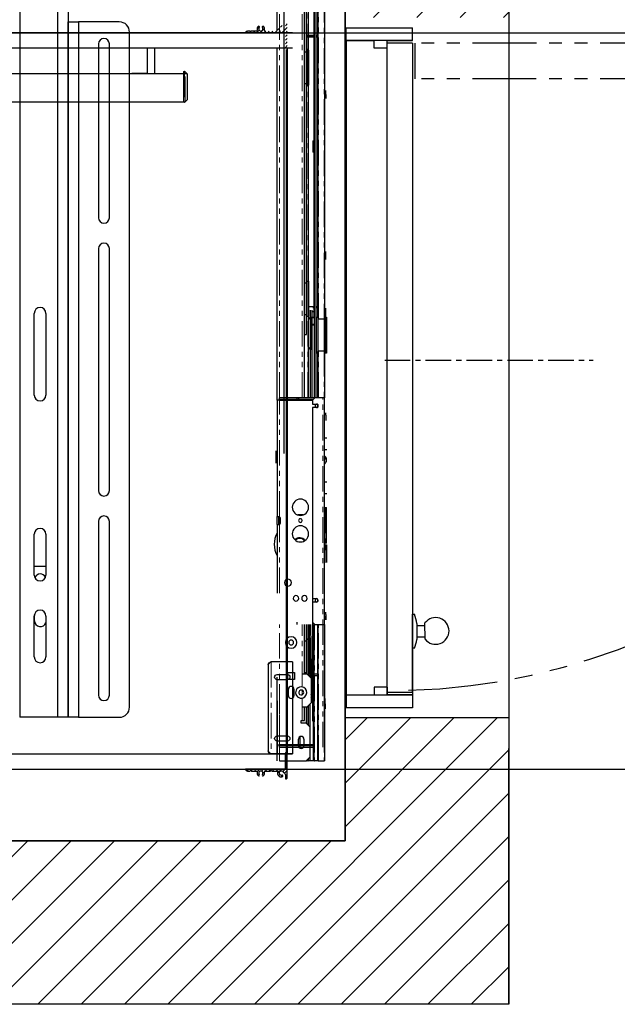
# Model space of a CAD drawing. Units: inches. Extents: x -1 to 417, y 4 to 299.
# Drawn here: x 255 to 284, y 167 to 215 of the extents above; entities that cross this region are included whole.
import ezdxf

# ---------------------------------------------------------------- set-up
doc = ezdxf.new("R2010")
doc.units = ezdxf.units.IN
doc.header["$MEASUREMENT"] = 0
doc.linetypes.add('CENTER', pattern=[2, 1.25, -0.25, 0.25, -0.25])
doc.linetypes.add('PHANTOM', pattern=[2.5, 1.25, -0.25, 0.25, -0.25, 0.25, -0.25])
for name, color, linetype in [('CENTER', 2, 'CENTER'), ('CUTLINE', 6, 'Continuous'), ('DIM', 3, 'Continuous'), ('HATCH', 5, 'Continuous'), ('PHANTOM', 4, 'PHANTOM')]:
    doc.layers.add(name, color=color, linetype=linetype)
doc.styles.add('PLAN_STYLE', font='txt.shx', dxfattribs={"height": 1.5})
doc.dimstyles.new('METRIC_PL', dxfattribs={"dimtxt": 1.5, "dimasz": 3, "dimexe": 1.5, "dimexo": 1, "dimgap": 1, "dimtad": 0, "dimtoh": 1, "dimdec": 4, "dimzin": 0, "dimdsep": 46, "dimlunit": 5, "dimtxsty": 'PLAN_STYLE', "dimcen": 0.09, "dimadec": 0, "dimazin": 0, "dimtfac": 1, "dimtdec": 4, "dimtofl": 0, "dimtmove": 0, "dimatfit": 3, "dimfxl": 0, "dimfrac": 2, "dimtolj": 1, "dimtzin": 0, "dimarcsym": 0})

# ---------------------------------------------------------------- blocks, each defined once
blk = doc.blocks.new('*D97')
at = {"layer": 'DEFPOINTS', "color": 0}
for p in [(211.716, 214.363), (211.716, 178.363), (319.71, 178.363)]:
    blk.add_point(p, dxfattribs=at)
at = {"layer": 'DIM', "color": 0, "lineweight": -2}
for p, q in [((212.716, 214.363), (321.21, 214.363)), ((319.71, 211.363), (319.71, 203.619)), ((319.71, 181.363), (319.71, 185.119)), ((212.716, 178.363), (321.21, 178.363))]:
    blk.add_line(p, q, dxfattribs=at)
at = {"layer": 'DIM', "color": 0}
for points in [[(319.21, 211.363), (320.21, 211.363), (319.71, 214.363)], [(319.21, 181.363), (320.21, 181.363), (319.71, 178.363)]]:
    blk.add_solid(points, dxfattribs=at)
at = {"layer": 'DIM', "color": 0, "insert": (319.71, 194.369), "char_height": 1.5, "attachment_point": 5, "rotation": 89.9544, "style": 'PLAN_STYLE'}
blk.add_mtext("\\A1;36'' [914mm]\\POVERALL CAB\\P WIDTH", dxfattribs=at)
blk = doc.blocks.new('rt1')
at = {"color": 7, "linetype": 'Continuous', "lineweight": 30}
for p, q in [((0, 4.5), (0, 0)), ((0, 4.5), (1.035, 4.5)), ((1.187, 4.348), (1.187, 0.152)), ((0.75, 3.875), (0.25, 3.875)), ((0.25, 3.625), (0.75, 3.625)), ((0.75, 0.875), (0.25, 0.875)), ((0.25, 0.625), (0.75, 0.625)), ((0, 0), (1.035, 0))]:
    blk.add_line(p, q, dxfattribs=at)
at = {"color": 7, "linetype": 'PHANTOM', "lineweight": 0}
blk.add_line((1.035, 4.5), (1.035, 0), dxfattribs=at)
at = {"color": 7, "linetype": 'Continuous', "lineweight": 30, "flags": 128}
for points in [[(1.035, 4.5), (1.089, 4.465), (1.139, 4.424), (1.175, 4.384), (1.187, 4.348)], [(1.187, 0.152), (1.177, 0.117), (1.146, 0.076), (1.095, 0.036), (1.035, 0)]]:
    blk.add_lwpolyline(points, dxfattribs=at)
at = {"color": 7, "linetype": 'Continuous', "lineweight": 30}
for centre, radius, start, end in [((1.035, 4.348), 0.152, 0, 90), ((0.25, 3.75), 0.125, 90, 270), ((0.75, 3.75), 0.125, 270, 90), ((0.25, 0.75), 0.125, 90, 270), ((0.75, 0.75), 0.125, 270, 90), ((1.035, 0.152), 0.152, 270, 0)]:
    blk.add_arc(centre, radius, start, end, dxfattribs=at)

msp = doc.modelspace()

# ---------------------------------------------------------------- hatches: boundary and pattern name
at = {"linetype": 'Continuous', "lineweight": 0}
h = msp.add_hatch(dxfattribs=at)
h.set_pattern_fill('ANSI31', style=0)
h.set_pattern_definition([(45, (287.96106, 325.23105), (-0.08838835, 0.08838834), [])])
edge = h.paths.add_edge_path(flags=0)
edge.add_line((267.27636, 214.45035), (267.25806, 214.43205))
edge.add_ellipse((267.24745, 214.44265), major_axis=(0.01061, 0.01061), ratio=1, start_angle=180, end_angle=270, ccw=False)
edge.add_line((267.23684, 214.43205), (267.21854, 214.45035))
edge.add_ellipse((267.21289, 214.44469), major_axis=(-0.00566, 0.00566), ratio=1, start_angle=-90, end_angle=-45)
edge.add_line((267.21289, 214.45269), (266.94888, 214.45269))
edge.add_ellipse((266.94888, 214.48269), major_axis=(0.02121, 0.02121), ratio=1, start_angle=115.457686, end_angle=225, ccw=False)
edge.add_ellipse((266.74745, 214.55419), major_axis=(-0.12993, 0.12993), ratio=1, start_angle=205.457686, end_angle=267.517348)
edge.add_ellipse((266.85257, 214.65058), major_axis=(-0.02908, 0.02908), ratio=1, start_angle=267.517348, end_angle=447.517348)
edge.add_ellipse((266.74745, 214.55419), major_axis=(-0.07177, 0.07177), ratio=1, start_angle=2.482652, end_angle=267.517348, ccw=False)
edge.add_ellipse((266.64232, 214.65058), major_axis=(0.02908, 0.02908), ratio=1, start_angle=272.482652, end_angle=452.482652)
edge.add_ellipse((266.74745, 214.55419), major_axis=(-0.12993, 0.12993), ratio=1, start_angle=2.482652, end_angle=64.542314)
edge.add_ellipse((266.54601, 214.48269), major_axis=(-0.02121, 0.02121), ratio=1, start_angle=135, end_angle=244.542314, ccw=False)
edge.add_line((266.54601, 214.45269), (266.282, 214.45269))
edge.add_ellipse((266.282, 214.44469), major_axis=(-0.00566, 0.00566), ratio=1, start_angle=-45, end_angle=0)
edge.add_line((266.27635, 214.45035), (266.25805, 214.43205))
edge.add_ellipse((266.24744, 214.44265), major_axis=(0.01061, 0.01061), ratio=1, start_angle=180, end_angle=270, ccw=False)
edge.add_line((266.23683, 214.43205), (266.21853, 214.45035))
edge.add_ellipse((266.21288, 214.44469), major_axis=(0.00566, 0.00566), ratio=1, start_angle=0, end_angle=45)
edge.add_line((266.21288, 214.45269), (266.08562, 214.45269))
edge.add_ellipse((266.08562, 214.36269), major_axis=(0.06364, 0.06364), ratio=1, start_angle=45, end_angle=123.463041)
edge.add_ellipse((266.01213, 214.37769), major_axis=(0.01061, 0.01061), ratio=1, start_angle=123.463041, end_angle=225)
edge.add_line((266.01213, 214.36269), (267.93632, 214.36269))
edge.add_ellipse((267.93632, 214.34769), major_axis=(0.01061, 0.01061), ratio=1, start_angle=315, end_angle=405, ccw=False)
edge.add_line((267.95132, 214.34769), (267.95132, 213.58268))
edge.add_ellipse((267.98132, 213.58268), major_axis=(-0.02121, 0.02121), ratio=1, start_angle=45, end_angle=135.000009)
edge.add_ellipse((267.98132, 213.61268), major_axis=(0.04243, 0.04243), ratio=1, start_angle=225, end_angle=315)
edge.add_line((268.04132, 213.61268), (268.04132, 214.77886))
edge.add_ellipse((267.98132, 214.77886), major_axis=(0.04243, 0.04243), ratio=1, start_angle=315, end_angle=405.000004)
edge.add_ellipse((267.98132, 214.80886), major_axis=(-0.02121, 0.02121), ratio=1, start_angle=-45, end_angle=45)
edge.add_line((267.95132, 214.80886), (267.95132, 214.62694))
edge.add_ellipse((267.92132, 214.62694), major_axis=(0.02121, 0.02121), ratio=1, start_angle=270, end_angle=315, ccw=False)
edge.add_line((267.94253, 214.60572), (267.91957, 214.58276))
edge.add_ellipse((267.92523, 214.5771), major_axis=(-0.00566, 0.00566), ratio=1, start_angle=0, end_angle=75.16993)
edge.add_ellipse((267.9115, 214.56913), major_axis=(0.00557, 0.00557), ratio=1, start_angle=194.83007, end_angle=345.16993, ccw=False)
edge.add_ellipse((267.90353, 214.5554), major_axis=(0.00566, 0.00566), ratio=1, start_angle=14.83007, end_angle=90)
edge.add_line((267.89787, 214.56106), (267.86382, 214.52701))
edge.add_ellipse((267.86939, 214.52145), major_axis=(-0.00557, 0.00557), ratio=1, start_angle=0, end_angle=75.522488)
edge.add_ellipse((267.85583, 214.51345), major_axis=(-0.00557, 0.00557), ratio=1, start_angle=104.477512, end_angle=255.522488, ccw=False)
edge.add_ellipse((267.84783, 214.49988), major_axis=(-0.00557, 0.00557), ratio=1, start_angle=-75.522488, end_angle=0)
edge.add_line((267.84226, 214.50545), (267.81923, 214.48242))
edge.add_ellipse((267.74746, 214.55419), major_axis=(-0.07177, 0.07177), ratio=1, start_angle=-59.534627, end_angle=180, ccw=False)
edge.add_ellipse((267.78322, 214.69213), major_axis=(-0.02899, 0.02899), ratio=1, start_angle=120.465373, end_angle=300.465373)
edge.add_ellipse((267.74746, 214.55419), major_axis=(-0.12976, 0.12976), ratio=1, start_angle=-59.534627, end_angle=64.56613)
edge.add_ellipse((267.54628, 214.48269), major_axis=(0.02121, 0.02121), ratio=1, start_angle=225, end_angle=334.56613, ccw=False)
edge.add_line((267.54628, 214.45269), (267.28202, 214.45269))
edge.add_ellipse((267.28202, 214.44469), major_axis=(-0.00566, 0.00566), ratio=1, start_angle=-45, end_angle=0)
h = msp.add_hatch(dxfattribs=at)
h.set_pattern_fill('ANSI31', style=0)
h.set_pattern_definition([(45, (287.96106, 326.73105), (-0.08838835, 0.08838834), [])])
edge = h.paths.add_edge_path(flags=0)
edge.add_ellipse((267.24755, 178.28272), major_axis=(-0.01061, 0.01061), ratio=1, start_angle=270, end_angle=360, ccw=False)
edge.add_line((267.25816, 178.29333), (267.27646, 178.27503))
edge.add_ellipse((267.28212, 178.28069), major_axis=(0.00566, 0.00566), ratio=1, start_angle=180, end_angle=225)
edge.add_line((267.28212, 178.27269), (267.54638, 178.27269))
edge.add_ellipse((267.54638, 178.24269), major_axis=(-0.02121, 0.02121), ratio=1, start_angle=205.43387, end_angle=315, ccw=False)
edge.add_ellipse((267.74756, 178.17119), major_axis=(0.12976, 0.12976), ratio=1, start_angle=115.43387, end_angle=239.534627)
edge.add_ellipse((267.78332, 178.03325), major_axis=(0.02899, 0.02899), ratio=1, start_angle=239.534627, end_angle=419.534627)
edge.add_ellipse((267.74756, 178.17119), major_axis=(0.07177, 0.07177), ratio=1, start_angle=0, end_angle=239.534627, ccw=False)
edge.add_line((267.81933, 178.24296), (267.84236, 178.21993))
edge.add_ellipse((267.84793, 178.2255), major_axis=(-0.00557, 0.00557), ratio=1, start_angle=90, end_angle=165.522488)
edge.add_ellipse((267.85593, 178.21193), major_axis=(0.00557, 0.00557), ratio=1, start_angle=284.477512, end_angle=435.522488, ccw=False)
edge.add_ellipse((267.86949, 178.20393), major_axis=(0.00557, 0.00557), ratio=1, start_angle=104.477512, end_angle=180)
edge.add_line((267.86392, 178.19836), (267.89797, 178.16432))
edge.add_ellipse((267.90363, 178.16998), major_axis=(0.00566, 0.00566), ratio=1, start_angle=180, end_angle=255.16993)
edge.add_ellipse((267.9116, 178.15625), major_axis=(-0.00557, 0.00557), ratio=1, start_angle=194.83007, end_angle=345.16993, ccw=False)
edge.add_ellipse((267.92533, 178.14827), major_axis=(0.00566, 0.00566), ratio=1, start_angle=104.83007, end_angle=180)
edge.add_line((267.91967, 178.14262), (267.94263, 178.11965))
edge.add_ellipse((267.92142, 178.09844), major_axis=(-0.02121, 0.02121), ratio=1, start_angle=225, end_angle=270, ccw=False)
edge.add_line((267.95142, 178.09844), (267.95142, 177.91652))
edge.add_ellipse((267.98142, 177.91652), major_axis=(0.02121, 0.02121), ratio=1, start_angle=135, end_angle=225)
edge.add_ellipse((267.98142, 177.94652), major_axis=(-0.04243, 0.04243), ratio=1, start_angle=134.999996, end_angle=225)
edge.add_line((268.04142, 177.94652), (268.04142, 179.1127))
edge.add_ellipse((267.98142, 179.1127), major_axis=(-0.04243, 0.04243), ratio=1, start_angle=225, end_angle=315)
edge.add_ellipse((267.98142, 179.1427), major_axis=(0.02121, 0.02121), ratio=1, start_angle=44.999991, end_angle=135)
edge.add_line((267.95142, 179.1427), (267.95142, 178.37769))
edge.add_ellipse((267.93642, 178.37769), major_axis=(-0.01061, 0.01061), ratio=1, start_angle=135, end_angle=225, ccw=False)
edge.add_line((267.93642, 178.36269), (266.01223, 178.36269))
edge.add_ellipse((266.01223, 178.34769), major_axis=(-0.01061, 0.01061), ratio=1, start_angle=-45, end_angle=56.536959)
edge.add_ellipse((266.08572, 178.36269), major_axis=(-0.06364, 0.06364), ratio=1, start_angle=56.536959, end_angle=135)
edge.add_line((266.08572, 178.27269), (266.21298, 178.27269))
edge.add_ellipse((266.21298, 178.28069), major_axis=(-0.00566, 0.00566), ratio=1, start_angle=135, end_angle=180)
edge.add_line((266.21863, 178.27503), (266.23693, 178.29333))
edge.add_ellipse((266.24754, 178.28272), major_axis=(-0.01061, 0.01061), ratio=1, start_angle=270, end_angle=360, ccw=False)
edge.add_line((266.25815, 178.29333), (266.27645, 178.27503))
edge.add_ellipse((266.2821, 178.28069), major_axis=(0.00566, 0.00566), ratio=1, start_angle=180, end_angle=225)
edge.add_line((266.2821, 178.27269), (266.54611, 178.27269))
edge.add_ellipse((266.54611, 178.24269), major_axis=(0.02121, 0.02121), ratio=1, start_angle=295.457686, end_angle=405, ccw=False)
edge.add_ellipse((266.74755, 178.17119), major_axis=(0.12993, 0.12993), ratio=1, start_angle=115.457686, end_angle=177.517348)
edge.add_ellipse((266.64242, 178.0748), major_axis=(-0.02908, 0.02908), ratio=1, start_angle=87.517348, end_angle=267.517348)
edge.add_ellipse((266.74755, 178.17119), major_axis=(-0.07177, 0.07177), ratio=1, start_angle=-177.517348, end_angle=87.517348, ccw=False)
edge.add_ellipse((266.85267, 178.0748), major_axis=(0.02908, 0.02908), ratio=1, start_angle=92.482652, end_angle=272.482652)
edge.add_ellipse((266.74755, 178.17119), major_axis=(0.12993, 0.12993), ratio=1, start_angle=272.482652, end_angle=334.542314)
edge.add_ellipse((266.94898, 178.24269), major_axis=(-0.02121, 0.02121), ratio=1, start_angle=-45, end_angle=64.542314, ccw=False)
edge.add_line((266.94898, 178.27269), (267.21299, 178.27269))
edge.add_ellipse((267.21299, 178.28069), major_axis=(-0.00566, 0.00566), ratio=1, start_angle=135, end_angle=180)
edge.add_line((267.21864, 178.27503), (267.23694, 178.29333))
at = {"layer": 'HATCH'}
h = msp.add_hatch(dxfattribs=at)
h.set_pattern_fill('ANSI31', color=256, scale=12, style=0)
h.set_pattern_definition([(45, (-0.0553, 4.3228), (-1.06066, 1.06066), [])])
h.paths.add_polyline_path([(278.87469, 179.36606), (278.87469, 180.86606), (270.87469, 180.86606), (270.87469, 174.86542), (216.21435, 174.86542), (216.21435, 180.86606), (208.21435, 180.86606), (208.21435, 166.86542), (278.87469, 166.86542)])
h.paths.add_polyline_path([(278.87469, 240.73769), (243.54452, 240.73769), (243.54452, 232.73769), (267.04452, 232.73769), (270.87469, 232.73769), (270.87469, 220.23769), (272.87229, 220.23769), (272.87229, 217.23769), (270.87469, 217.23769), (270.87469, 215.11606), (278.87469, 215.11606)])
h.paths.add_polyline_path([(243.54452, 240.73769), (208.21435, 240.73769), (208.21435, 215.11606), (216.21435, 215.11606), (216.21435, 217.23769), (214.21435, 217.23769), (214.21435, 220.23769), (216.21435, 220.23769), (216.21435, 232.73769), (243.54452, 232.73769)])

# ---------------------------------------------------------------- linework, layer by layer
for p, q in [((278.87469, 240.73769), (278.87469, 166.86542)), ((270.87469, 232.73769), (270.87469, 174.86542)), ((267.86436, 217.86269), (267.86436, 193.80434)), ((270.92257, 181.36405), (270.92257, 214.61405)), ((270.92257, 214.61405), (274.17257, 214.61405)), ((270.92257, 181.36405), (270.92257, 214.61405)), ((270.92257, 214.61405), (274.17257, 214.61405)), ((274.17257, 213.98905), (274.17257, 214.61405)), ((274.17257, 213.98905), (274.17257, 214.61405)), ((270.92257, 213.98984), (272.29757, 213.99092)), ((270.92257, 213.98984), (272.29757, 213.99092)), ((270.92257, 213.98905), (270.92257, 181.36405)), ((274.17257, 213.98905), (270.92257, 213.98905)), ((270.92257, 213.98905), (270.92257, 181.36405)), ((274.17257, 213.98905), (270.92257, 213.98905)), ((272.29757, 213.61592), (272.29757, 213.99092)), ((272.29757, 213.61592), (272.29757, 213.99092)), ((272.92257, 181.98905), (272.92257, 213.98905)), ((272.92257, 213.98905), (274.17257, 213.98905)), ((272.92257, 213.98905), (272.92257, 213.98905)), ((272.92257, 213.98905), (272.92257, 213.98905)), ((272.92257, 213.98905), (272.92257, 213.98905)), ((272.92257, 213.98905), (272.92257, 213.98905)), ((272.92257, 213.61592), (272.92257, 213.98905)), ((272.92257, 181.98905), (272.92257, 213.98905)), ((272.92257, 213.98905), (274.17257, 213.98905)), ((272.92257, 213.98905), (272.92257, 213.98905)), ((272.92257, 213.98905), (272.92257, 213.98905)), ((272.92257, 213.98905), (272.92257, 213.98905)), ((272.92257, 213.98905), (272.92257, 213.98905)), ((272.92257, 213.61592), (272.92257, 213.98905)), ((274.17257, 213.86592), (272.92438, 213.86592)), ((274.17257, 213.86592), (272.92438, 213.86592)), ((274.17303, 213.86138), (274.17261, 181.36405)), ((274.17303, 213.86138), (274.17261, 181.36405)), ((272.92257, 213.61592), (272.29757, 213.61592)), ((272.92257, 213.61592), (272.29757, 213.61592)), ((274.38057, 185.38758), (274.77695, 185.38758)), ((274.38057, 185.38758), (274.77695, 185.38758)), ((274.78413, 184.7216), (274.77695, 185.51194)), ((274.78413, 184.7216), (274.77695, 185.51194)), ((274.17257, 182.11742), (274.17257, 185.11742)), ((274.17257, 185.11742), (274.17257, 182.11742)), ((274.17257, 182.11742), (274.17257, 185.11742)), ((274.17257, 182.11742), (274.17257, 185.11742)), ((274.17257, 185.11742), (274.17257, 182.11742)), ((274.17257, 182.11742), (274.17257, 185.11742)), ((274.38057, 184.83014), (274.77695, 184.83014)), ((274.38057, 184.83014), (274.77695, 184.83014)), ((270.92257, 181.98905), (274.17257, 181.98905)), ((270.92257, 181.98905), (274.17257, 181.98905)), ((272.29757, 182.36405), (272.29757, 181.98905)), ((272.92257, 182.36405), (272.29757, 182.36405)), ((272.29757, 182.36405), (272.29757, 181.98905)), ((272.92257, 182.36405), (272.29757, 182.36405)), ((272.29757, 181.98905), (272.92257, 181.98905)), ((272.29757, 181.98905), (272.92257, 181.98905)), ((272.92257, 182.36405), (272.92257, 181.99092)), ((272.92257, 182.11405), (272.92257, 182.36405)), ((272.92257, 182.36405), (272.92257, 181.99092)), ((272.92257, 182.11405), (272.92257, 182.36405)), ((274.17257, 181.98905), (272.92257, 181.98905)), ((274.17257, 181.98905), (272.92257, 181.98905)), ((274.17257, 182.11405), (272.92438, 182.11405)), ((274.17257, 182.11405), (272.92438, 182.11405)), ((274.17257, 181.98905), (274.17257, 181.36405)), ((274.17257, 181.98905), (274.17257, 181.36405)), ((274.17261, 181.36405), (270.92257, 181.36405)), ((274.17261, 181.36405), (270.92257, 181.36405)), ((270.87469, 174.86542), (216.21435, 174.86542)), ((278.87469, 166.86542), (208.21435, 166.86542))]:
    msp.add_line(p, q)
at = {"color": 7, "linetype": 'Continuous', "lineweight": 30}
for p, q in [((267.54152, 214.45269), (267.54152, 226.11542)), ((269.86436, 226.11542), (269.86436, 200.37982)), ((268.97853, 213.44447), (268.97853, 221.12487)), ((269.06514, 221.21148), (269.06514, 213.56065)), ((269.36042, 200.45856), (269.36042, 221.42014)), ((269.3742, 196.52155), (269.3742, 221.42014)), ((269.43325, 221.42014), (269.43325, 196.52155)), ((269.53365, 200.44732), (269.53365, 221.42014)), ((269.54939, 200.37982), (269.54939, 221.42014)), ((268.8801, 196.52155), (268.8801, 219.07762)), ((268.29452, 214.36269), (219.26272, 214.36269)), ((266.01213, 214.36269), (267.93632, 214.36269)), ((266.21288, 214.45269), (266.08562, 214.45269)), ((266.23683, 214.43205), (266.21853, 214.45035)), ((266.27635, 214.45035), (266.25805, 214.43205)), ((266.54601, 214.45269), (266.282, 214.45269)), ((268.97853, 214.23187), (269.3742, 214.23187)), ((269.3742, 214.23187), (268.97853, 214.23187)), ((269.3742, 214.15313), (268.97853, 214.15313)), ((269.43325, 214.23187), (269.54939, 214.23187)), ((269.54939, 214.23187), (269.43325, 214.23187)), ((269.54939, 214.15313), (269.43325, 214.15313)), ((268.29452, 213.61269), (219.26272, 213.61269)), ((261.18691, 213.61269), (261.18691, 212.38269)), ((261.56191, 212.38269), (261.56191, 213.61269)), ((267.54152, 196.40522), (267.54152, 213.61269)), ((267.97952, 213.55273), (267.97952, 179.11269)), ((268.04132, 213.61268), (268.04142, 179.11269)), ((268.8801, 213.44447), (268.98116, 213.44447)), ((268.97853, 213.48191), (268.98116, 213.48191)), ((268.98116, 213.44447), (268.98116, 213.48191)), ((268.98116, 212.65707), (268.98116, 213.44447)), ((268.98116, 213.2949), (269.00248, 213.2949)), ((269.00248, 213.56065), (269.07695, 213.56065)), ((269.00248, 213.56065), (269.00248, 213.52321)), ((269.00248, 213.52321), (269.06908, 213.52321)), ((269.00248, 213.52321), (269.00248, 212.65707)), ((269.07695, 213.51533), (269.07695, 213.56065)), ((269.07695, 213.51533), (269.07695, 213.35856)), ((269.07695, 213.35856), (269.07695, 211.7988)), ((268.98116, 213.18659), (268.99821, 213.18659)), ((224.03441, 212.37269), (263.13279, 212.37269)), ((261.18691, 212.38269), (260.43691, 212.38269)), ((260.71628, 212.37269), (260.90754, 212.37269)), ((260.90754, 212.37269), (262.96941, 212.37269)), ((261.18691, 212.38269), (261.17691, 212.37269)), ((261.57191, 212.37269), (261.56191, 212.38269)), ((262.96941, 212.47317), (263.01126, 212.47317)), ((262.96941, 212.47317), (262.96941, 210.97317)), ((262.96941, 212.36836), (262.96941, 210.97317)), ((263.04654, 212.4586), (263.14269, 212.36283)), ((263.15741, 211.11894), (263.15741, 212.3274)), ((268.98116, 211.86966), (268.98116, 212.65707)), ((269.00248, 212.65707), (269.00248, 211.79092)), ((268.98116, 211.86966), (268.8801, 211.86966)), ((268.97853, 202.14526), (268.97853, 211.86966)), ((268.99821, 212.12754), (268.98116, 212.12754)), ((269.00248, 212.09412), (268.98116, 212.09412)), ((269.06908, 211.79092), (269.00248, 211.79092)), ((269.06514, 211.79092), (269.06514, 202.224)), ((269.92341, 211.3538), (269.92341, 211.54101)), ((269.92341, 211.3538), (269.92341, 211.16189)), ((263.01126, 210.97317), (224.03441, 210.97317)), ((263.01126, 210.97317), (262.96941, 210.97317)), ((263.14269, 211.08351), (263.04654, 210.98774)), ((269.29349, 209.09014), (269.34861, 209.09014)), ((269.29349, 209.09014), (269.29349, 208.81455)), ((269.34861, 208.81455), (269.34861, 209.09014)), ((269.29349, 208.81455), (269.29349, 208.53896)), ((269.34861, 208.53896), (269.29349, 208.53896)), ((269.34861, 208.53896), (269.34861, 208.81455)), ((269.92341, 203.5678), (269.92341, 203.66672)), ((269.92341, 203.2888), (269.92341, 203.5678)), ((269.00248, 202.224), (269.07695, 202.224)), ((269.00248, 202.224), (269.00248, 201.35785)), ((269.07695, 202.23261), (269.07695, 202.25201)), ((269.07695, 202.224), (269.07695, 200.49171)), ((268.8801, 202.14526), (268.98116, 202.14526)), ((268.97853, 202.18119), (268.98116, 202.18119)), ((268.98116, 202.14526), (268.98116, 202.18119)), ((268.98116, 201.35785), (268.98116, 202.14526)), ((268.98116, 201.99419), (269.00248, 201.99419)), ((268.98116, 201.88738), (268.99821, 201.88738)), ((268.98116, 200.57045), (268.98116, 201.35785)), ((269.00248, 201.35785), (269.00248, 200.49171)), ((268.99821, 200.82833), (268.98116, 200.82833)), ((269.00248, 200.7934), (268.98116, 200.7934)), ((269.07695, 200.99005), (269.3742, 200.99005)), ((269.17538, 196.52155), (269.17538, 200.81289)), ((269.25412, 200.73415), (269.25412, 200.81289)), ((269.29349, 200.931), (269.3742, 200.931)), ((269.43325, 200.99005), (269.54939, 200.99005)), ((269.43325, 200.931), (269.54939, 200.931)), ((269.90373, 200.91131), (269.90373, 200.45856)), ((268.98116, 200.57045), (268.8801, 200.57045)), ((268.97853, 199.61935), (268.97853, 200.57045)), ((269.07695, 200.49171), (269.00248, 200.49171)), ((269.06514, 200.49171), (269.06514, 196.52155)), ((269.21475, 198.88526), (269.21475, 200.45706)), ((269.24231, 200.45856), (269.22262, 200.45856)), ((269.25412, 200.5373), (269.25412, 200.73415)), ((269.25412, 200.73415), (269.3742, 200.73415)), ((269.25412, 200.45856), (269.25412, 200.5373)), ((269.25412, 200.06486), (269.25412, 200.45856)), ((269.25412, 200.45856), (269.3742, 200.45856)), ((269.25412, 200.45462), (269.3742, 200.45462)), ((269.45097, 200.45856), (269.53266, 200.45856)), ((269.45097, 200.45856), (269.45097, 198.72627)), ((269.53266, 200.45856), (269.53955, 200.37982)), ((269.53266, 200.45856), (269.53266, 199.59242)), ((269.53955, 200.37982), (269.86698, 200.37982)), ((269.53955, 200.37982), (269.53955, 199.59242)), ((269.86698, 198.80501), (269.86698, 200.37982)), ((269.8883, 200.45856), (269.96278, 200.45856)), ((269.8883, 200.45856), (269.8883, 198.72627)), ((269.96278, 200.45856), (269.96278, 198.72627)), ((269.3742, 200.10816), (269.25412, 200.10816)), ((269.3742, 200.06486), (269.25412, 200.06486)), ((269.25412, 196.52155), (269.25412, 200.06486)), ((269.86698, 200.19281), (269.8883, 200.19281)), ((268.8801, 199.61935), (268.96672, 199.61935)), ((268.96672, 199.61935), (268.97853, 199.61935)), ((269.53266, 199.59242), (269.53266, 198.72627)), ((269.53955, 199.59242), (269.53955, 198.80501)), ((269.22262, 198.88375), (269.24231, 198.88375)), ((269.24231, 198.88375), (269.25412, 198.88601)), ((269.8883, 198.99202), (269.86698, 198.99202)), ((269.8883, 198.9637), (269.86698, 198.9637)), ((269.45097, 198.72627), (269.45097, 198.69795)), ((269.53266, 198.72627), (269.45097, 198.72627)), ((269.53266, 198.69795), (269.45097, 198.69795)), ((269.53955, 198.80501), (269.53266, 198.72627)), ((269.53955, 198.77669), (269.53266, 198.69795)), ((269.53266, 198.69795), (269.53266, 198.72627)), ((269.53365, 196.52155), (269.53365, 198.70919)), ((269.86698, 198.80501), (269.53955, 198.80501)), ((269.53955, 198.77669), (269.53955, 198.80501)), ((269.54939, 198.77669), (269.53955, 198.77669)), ((269.54939, 196.52155), (269.54939, 198.80501)), ((269.86436, 198.80501), (269.86436, 196.52155)), ((269.86698, 198.77669), (269.86436, 198.77669)), ((269.86698, 198.77669), (269.86698, 198.80501)), ((269.96278, 198.72627), (269.8883, 198.72627)), ((269.8883, 198.72627), (269.8883, 198.69795)), ((269.95491, 198.69795), (269.8883, 198.69795)), ((269.96278, 198.72627), (269.96278, 198.70582)), ((267.65963, 196.44281), (267.65963, 196.52155)), ((269.39191, 196.52155), (267.65963, 196.52155)), ((269.31317, 196.44281), (267.65963, 196.44281)), ((268.01396, 196.52155), (268.01396, 196.44281)), ((268.52577, 196.40344), (268.52577, 196.52155)), ((268.60451, 196.44281), (268.60451, 196.52155)), ((269.39191, 196.52155), (269.2738, 196.40344)), ((269.78562, 196.52155), (269.39191, 196.52155)), ((269.86436, 196.52155), (269.78562, 196.52155)), ((269.86436, 179.43494), (269.86436, 196.52155)), ((267.65963, 196.40344), (267.54152, 196.40344)), ((267.54152, 196.40344), (267.54152, 190.70523)), ((267.65963, 196.40344), (269.2738, 196.40344)), ((269.2738, 196.40344), (269.2738, 196.21643)), ((269.2738, 196.21643), (269.47065, 196.21643)), ((269.47065, 196.03927), (269.2738, 196.03927)), ((269.2738, 196.03927), (269.2738, 180.70462)), ((269.92341, 195.67607), (269.92341, 195.79311)), ((269.92341, 195.67607), (269.92341, 195.41386)), ((269.86436, 194.87722), (269.86436, 195.42688)), ((269.86436, 194.56325), (269.98247, 194.56325)), ((267.50215, 193.84045), (267.50215, 193.92313)), ((267.50215, 193.41525), (267.50215, 193.84045)), ((267.50215, 193.84045), (267.54152, 193.84045)), ((269.98247, 193.9727), (269.86436, 193.9727)), ((269.95097, 193.58946), (269.95097, 193.58679)), ((269.95097, 193.58679), (269.95097, 193.38277)), ((267.50215, 193.33258), (267.50215, 193.41525)), ((267.54152, 193.41525), (267.50215, 193.41525)), ((269.87069, 193.2968), (269.86436, 193.29315)), ((269.86436, 192.40971), (269.98247, 192.40971)), ((269.98247, 191.81916), (269.86436, 191.81916)), ((269.8883, 191.16262), (269.96278, 191.16262)), ((269.8883, 191.16262), (269.8883, 191.15679)), ((269.8883, 191.14753), (269.96278, 191.14753)), ((269.96278, 191.14753), (269.96278, 191.16262)), ((269.96278, 191.06486), (269.96278, 191.14753)), ((267.54152, 190.62588), (267.54152, 190.70523)), ((267.62026, 190.62588), (267.62026, 190.70523)), ((267.63995, 190.32735), (267.63995, 190.70811)), ((268.81468, 190.7932), (268.55183, 190.7932)), ((269.86436, 191.08388), (269.86698, 191.08388)), ((269.86436, 191.06879), (269.86698, 191.06879)), ((269.86698, 190.89687), (269.88046, 190.89687)), ((269.86698, 190.81092), (269.88404, 190.81092)), ((269.9431, 191.06486), (269.9431, 190.78927)), ((269.96278, 189.41525), (269.96278, 190.78927)), ((267.54152, 190.40935), (267.54152, 190.62588)), ((267.54152, 190.32999), (267.54152, 190.40935)), ((267.54152, 190.32999), (267.54152, 186.97431)), ((267.62026, 190.40935), (267.62026, 190.62588)), ((267.62026, 190.5373), (267.63995, 190.5373)), ((267.62026, 190.32999), (267.62026, 190.40935)), ((267.63179, 190.32632), (267.63179, 190.5373)), ((267.70884, 190.40935), (267.70884, 190.62588)), ((269.88404, 189.75187), (269.86698, 189.75187)), ((269.88046, 189.69608), (269.86698, 189.69608)), ((269.88046, 189.45039), (269.88046, 189.48728)), ((269.96278, 189.41525), (269.8883, 189.41525)), ((269.8883, 189.33647), (269.96278, 189.33647)), ((269.8883, 189.33647), (269.8883, 189.06405)), ((269.95491, 188.46174), (269.95491, 189.29714)), ((269.96278, 189.33647), (269.96278, 189.28927)), ((269.96278, 189.28927), (269.96278, 188.46174)), ((269.86698, 188.46174), (269.86698, 189.15121)), ((269.86698, 189.07072), (269.8883, 189.07072)), ((269.88404, 188.45723), (269.88404, 189.04911)), ((269.2738, 186.70462), (269.47065, 186.70462)), ((269.47065, 186.52746), (269.2738, 186.52746)), ((269.2738, 186.52746), (269.2738, 185.55305)), ((269.92341, 185.92804), (269.92341, 186.04508)), ((269.92341, 185.92804), (269.92341, 185.66583)), ((269.92341, 185.66581), (269.92341, 185.85557)), ((268.52577, 185.43494), (268.52577, 185.55305)), ((268.8801, 183.00912), (268.8801, 185.43494)), ((268.97853, 184.64132), (268.97853, 185.43494)), ((269.06514, 185.43494), (269.06514, 184.73514)), ((269.15863, 182.86838), (269.1197, 185.43494)), ((269.17876, 185.43494), (269.22906, 182.11916)), ((269.2738, 185.55305), (269.39191, 185.43494)), ((269.32105, 178.76896), (269.32105, 185.43494)), ((269.36042, 178.76896), (269.36042, 185.43494)), ((269.39191, 185.43494), (269.78562, 185.43494)), ((269.53365, 178.76896), (269.53365, 185.43494)), ((269.54939, 178.76896), (269.54939, 185.43494)), ((269.78562, 185.43494), (269.86436, 185.43494)), ((269.86436, 185.43494), (269.86436, 178.76896)), ((268.8801, 184.64132), (268.98116, 184.64132)), ((268.97853, 184.6564), (268.98116, 184.6564)), ((268.98116, 184.64132), (268.98116, 184.6564)), ((268.98116, 183.85392), (268.98116, 184.64132)), ((268.98116, 184.46939), (269.00248, 184.46939)), ((268.98116, 184.45431), (269.00248, 184.45431)), ((269.00248, 184.73514), (269.07695, 184.73514)), ((269.00248, 184.73514), (269.00248, 184.72006)), ((269.00248, 184.72006), (269.07695, 184.72006)), ((269.00248, 184.72006), (269.00248, 183.85392)), ((269.07695, 184.73514), (269.07695, 184.72006)), ((269.07695, 184.72006), (269.07695, 182.98777)), ((268.98116, 183.06652), (268.98116, 183.85392)), ((269.00248, 183.85392), (269.00248, 183.00912)), ((269.07695, 183.88707), (269.14318, 183.88707)), ((269.14388, 183.84067), (269.14388, 182.88313)), ((269.32105, 183.88707), (269.36042, 183.88707)), ((268.06121, 183.09179), (268.39979, 183.09179)), ((268.06121, 182.75321), (268.06121, 183.09179)), ((268.39979, 183.09179), (268.39979, 182.75321)), ((269.0179, 183.00912), (268.76199, 183.00912)), ((268.98116, 183.06652), (268.8801, 183.06652)), ((268.97853, 183.00912), (268.97853, 183.06652)), ((268.97853, 183.02714), (269.00248, 183.02714)), ((269.00248, 183.25352), (268.98116, 183.25352)), ((269.21475, 182.81227), (269.0179, 183.00912)), ((269.07695, 182.98777), (269.03924, 182.98777)), ((269.06514, 182.98777), (269.06514, 182.96187)), ((269.07695, 183.02714), (269.15622, 183.02714)), ((269.07861, 182.9484), (269.15742, 182.9484)), ((269.21529, 183.02714), (269.54939, 183.02714)), ((269.21648, 182.9484), (269.54939, 182.9484)), ((267.54152, 178.76896), (267.54152, 182.86269)), ((268.39979, 182.75321), (268.06121, 182.75321)), ((269.21475, 182.81227), (269.21475, 181.59967)), ((268.09664, 181.954), (268.09664, 182.27683)), ((268.36436, 182.27683), (268.36436, 181.954)), ((267.54152, 181.69872), (267.54152, 179.11269)), ((269.0179, 181.40282), (269.21475, 181.59967)), ((269.14388, 181.5288), (269.14388, 180.42644)), ((269.89585, 181.56424), (269.89585, 181.8162)), ((269.89585, 181.56424), (269.89585, 181.31227)), ((269.89585, 181.56424), (269.89585, 181.39691)), ((268.76199, 181.40282), (269.0179, 181.40282)), ((268.8801, 180.73746), (268.8801, 181.40282)), ((268.97853, 180.59179), (268.97853, 181.40282)), ((269.06514, 181.45006), (269.06514, 180.50518)), ((268.72262, 180.73746), (268.76199, 180.73746)), ((268.72262, 180.61148), (268.72262, 180.73746)), ((268.95884, 180.61148), (268.72262, 180.61148)), ((268.76199, 180.73746), (268.8801, 180.73746)), ((269.15569, 180.41463), (268.95884, 180.61148)), ((269.15569, 178.96581), (269.15569, 180.41463)), ((268.58876, 179.50912), (268.58876, 179.83195)), ((268.66357, 179.38973), (268.66357, 179.95039)), ((268.85648, 179.83195), (268.85648, 179.50912)), ((219.26262, 179.11269), (268.29452, 179.11269)), ((267.54152, 179.55305), (267.65963, 179.55305)), ((267.65963, 179.43494), (267.65963, 179.55305)), ((269.2738, 179.55305), (267.65963, 179.55305)), ((267.65963, 179.51368), (269.31317, 179.51368)), ((267.65963, 179.43494), (269.39191, 179.43494)), ((267.95142, 179.1427), (267.95142, 178.37769)), ((267.95142, 178.36269), (267.95142, 179.11269)), ((268.04142, 177.94652), (268.04142, 179.1127)), ((268.60935, 179.43825), (268.66357, 179.43825)), ((267.65963, 178.76896), (268.95884, 178.76896)), ((268.95884, 178.76896), (269.15569, 178.96581)), ((268.96672, 178.76896), (268.97853, 178.76896)), ((268.97853, 178.76896), (268.97853, 178.78865)), ((269.04546, 178.76896), (268.97853, 178.76896)), ((269.04546, 178.76896), (269.06514, 178.76896)), ((269.06514, 178.87526), (269.06514, 178.76896)), ((269.14388, 178.76896), (269.06514, 178.76896)), ((269.14388, 178.954), (269.14388, 178.76896)), ((269.32105, 178.76896), (269.14388, 178.76896)), ((269.35653, 178.76896), (269.32105, 178.76896)), ((269.36042, 178.76896), (269.3801, 178.76896)), ((269.53365, 178.76896), (269.3801, 178.76896)), ((269.54939, 178.76896), (269.53365, 178.76896)), ((269.54939, 178.76896), (269.56121, 178.76896)), ((269.56121, 178.76896), (269.85254, 178.76896)), ((269.85254, 178.76896), (269.86436, 178.76896)), ((219.26262, 178.36269), (268.29452, 178.36269)), ((267.93642, 178.36269), (266.01223, 178.36269)), ((266.08572, 178.27269), (266.21298, 178.27269)), ((266.21863, 178.27503), (266.23693, 178.29333)), ((266.25815, 178.29333), (266.27645, 178.27503)), ((266.2821, 178.27269), (266.54611, 178.27269)), ((266.94898, 178.27269), (267.21299, 178.27269)), ((267.21864, 178.27503), (267.23694, 178.29333)), ((267.25816, 178.29333), (267.27646, 178.27503)), ((267.28212, 178.27269), (267.54638, 178.27269)), ((267.54152, 178.26896), (267.65963, 178.26896)), ((267.81933, 178.24296), (267.84236, 178.21993)), ((267.86392, 178.19836), (267.89797, 178.16432)), ((267.91967, 178.14262), (267.94263, 178.11965)), ((267.95142, 178.09844), (267.95142, 177.91652))]:
    msp.add_line(p, q, dxfattribs=at)
at = {"color": 7, "linetype": 'PHANTOM', "lineweight": 0}
for p, q in [((269.85254, 226.11542), (269.85254, 200.37982)), ((268.96672, 221.11305), (268.96672, 213.44447)), ((269.04546, 213.56065), (269.04546, 221.19179)), ((269.56121, 200.37982), (269.56121, 221.42014)), ((267.65963, 196.52155), (267.65963, 218.95951)), ((268.76199, 196.52155), (268.76199, 218.95951)), ((269.06908, 212.65707), (269.06908, 213.52321)), ((223.99256, 212.36836), (263.13714, 212.36836)), ((263.01126, 212.47317), (263.01126, 210.97317)), ((263.04654, 210.98774), (263.04654, 212.4586)), ((263.14269, 212.36283), (263.14269, 211.08351)), ((269.06908, 211.79092), (269.06908, 212.65707)), ((268.96672, 211.86966), (268.96672, 202.14526)), ((269.04546, 202.224), (269.04546, 211.79092)), ((268.96672, 200.57045), (268.96672, 199.61935)), ((269.04546, 196.52155), (269.04546, 200.49171)), ((269.56121, 196.52155), (269.56121, 198.80501)), ((269.85254, 198.80501), (269.85254, 196.52155)), ((269.95491, 198.69795), (269.95491, 198.72627)), ((267.65963, 196.40344), (267.65963, 196.44281)), ((269.78562, 179.43494), (269.78562, 196.52155)), ((267.65963, 190.70523), (267.65963, 196.40344)), ((269.8883, 191.14753), (269.8883, 189.48063)), ((267.63432, 190.3266), (267.63432, 190.5373)), ((267.65963, 186.96839), (267.65963, 190.32999)), ((269.8883, 189.48063), (269.8883, 189.41525)), ((267.65963, 178.76896), (267.65963, 185.43494)), ((268.76199, 182.38282), (268.76199, 185.43494)), ((268.96672, 185.43494), (268.96672, 184.64132)), ((269.04546, 184.73514), (269.04546, 185.43494)), ((269.3801, 185.43494), (269.3801, 178.76896)), ((269.56121, 178.76896), (269.56121, 185.43494)), ((269.85254, 185.43494), (269.85254, 178.76896)), ((268.96672, 183.06652), (268.96672, 183.00912)), ((269.04546, 182.98156), (269.04546, 182.98777)), ((268.76199, 181.99807), (268.76199, 182.22429)), ((267.65963, 179.55305), (267.65963, 181.70464)), ((268.76199, 180.73746), (268.76199, 181.84365)), ((268.96672, 181.40282), (268.96672, 180.60361)), ((269.04546, 180.52487), (269.04546, 181.43038)), ((268.96672, 178.77683), (268.96672, 178.76896)), ((269.04546, 178.76896), (269.04546, 178.85557))]:
    msp.add_line(p, q, dxfattribs=at)
at = {"color": 7, "linetype": 'Continuous', "lineweight": 25}
for p, q in [((254.94452, 216.25243), (254.94452, 180.90043)), ((257.31952, 216.18993), (257.31952, 180.90043)), ((257.31952, 211.37043), (257.31952, 214.90043)), ((257.31952, 214.90043), (257.81952, 214.90043)), ((257.81952, 214.90043), (257.81952, 180.90043)), ((259.81952, 214.90043), (257.81952, 214.90043)), ((260.31952, 181.40043), (260.31952, 214.40043)), ((258.80452, 213.82043), (258.80452, 205.32043)), ((259.33452, 205.32043), (259.33452, 213.82043)), ((257.31952, 209.37043), (257.31952, 211.37043)), ((257.31952, 203.15043), (257.31952, 209.37043)), ((258.80452, 203.82043), (258.80452, 191.98043)), ((259.33452, 191.98043), (259.33452, 203.82043)), ((257.31952, 201.15043), (257.31952, 203.15043)), ((257.31952, 191.65043), (257.31952, 201.15043)), ((255.65952, 196.65043), (255.65952, 200.65043)), ((256.22952, 200.65043), (256.22952, 196.65043)), ((257.31952, 189.65043), (257.31952, 191.65043)), ((258.80452, 190.48043), (258.80452, 181.98043)), ((258.80452, 190.48043), (258.80452, 188.98043)), ((259.33452, 188.98043), (259.33452, 190.48043)), ((259.33452, 181.98043), (259.33452, 190.48043)), ((255.65952, 187.85043), (255.65952, 189.85043)), ((256.22952, 189.85043), (256.22952, 187.85043)), ((257.31952, 183.43043), (257.31952, 189.65043)), ((255.65952, 188.28718), (256.22952, 188.28718)), ((257.31952, 184.43043), (257.31952, 186.43043)), ((255.65952, 183.85043), (255.65952, 185.85043)), ((255.66452, 185.61718), (255.66452, 185.90358)), ((256.22952, 185.85043), (256.22952, 183.85043)), ((257.31952, 180.90043), (257.31952, 184.43043)), ((256.81952, 180.90043), (254.94452, 180.90043)), ((257.31952, 180.90043), (256.81952, 180.90043)), ((257.81952, 180.90043), (257.31952, 180.90043)), ((257.81952, 180.90043), (259.81952, 180.90043))]:
    msp.add_line(p, q, dxfattribs=at)
at = {"color": 8, "linetype": 'Continuous', "lineweight": 25}
msp.add_line((256.81952, 180.90043), (256.81952, 215.69443), dxfattribs=at)
at = {"color": 7, "linetype": 'Continuous', "lineweight": 30}
msp.add_lwpolyline([(267.54152, 190.70523), (267.54438, 190.7087), (267.55247, 190.71118), (267.56495, 190.71266), (267.58084, 190.71316), (267.61898, 190.71118), (267.65963, 190.70523)], dxfattribs=at)
for points in [[(274.26926, 184.27271), (274.17385, 184.27271), (274.17385, 185.94501), (274.25936, 185.94501)], [(274.26926, 184.27271), (274.17385, 184.27271), (274.17385, 185.94501), (274.25936, 185.94501)], [(274.38057, 185.48826), (274.38057, 184.70239)], [(274.38057, 185.48826), (274.38057, 184.70239)]]:
    msp.add_lwpolyline(points)
at = {"color": 7, "linetype": 'Continuous', "lineweight": 25}
for centre, radius, start, end in [((259.81952, 214.40043), 0.5, 360, 90), ((259.06952, 213.82043), 0.265, 0, 180), ((259.06952, 205.32043), 0.265, 180, 0), ((259.06952, 203.82043), 0.265, 360, 180), ((255.94452, 200.65043), 0.285, 0, 180), ((255.94452, 196.65043), 0.285, 180, 0), ((259.06952, 191.98043), 0.265, 180, 0), ((259.06952, 190.48043), 0.265, 0, 180), ((255.94452, 189.85043), 0.285, 0, 180), ((255.94452, 187.85043), 0.285, 180, 0), ((255.95452, 187.61718), 0.29, 27.526005, 157.38401), ((255.94452, 185.85043), 0.285, 0, 180), ((255.95452, 185.61718), 0.29, 180, 341.491372), ((255.94452, 183.85043), 0.285, 180, 0), ((259.06952, 181.98043), 0.265, 180, 0), ((259.81952, 181.40043), 0.5, 270, 0)]:
    msp.add_arc(centre, radius, start, end, dxfattribs=at)
at = {"color": 7, "linetype": 'Continuous', "lineweight": 30}
for centre, radius, start, end in [((266.01213, 214.37769), 0.015, 168.463041, 270), ((266.08562, 214.36269), 0.09, 90, 168.463041), ((266.21288, 214.44469), 0.008, 45, 90), ((266.24744, 214.44265), 0.015, 225, 315), ((266.282, 214.44469), 0.008, 90, 135), ((266.54601, 214.48269), 0.03, 270, 19.542314), ((266.74745, 214.55419), 0.18375, 137.482652, 199.542314), ((266.64232, 214.65058), 0.04113, 317.482652, 137.482652), ((266.74745, 214.55419), 0.1015, 137.482652, 42.517348), ((266.85257, 214.65058), 0.04113, 42.517348, 222.517348), ((266.74745, 214.55419), 0.18375, 340.457686, 42.517348), ((266.94888, 214.48269), 0.03, 160.457686, 270), ((269.06908, 213.51533), 0.00787, 0, 90), ((263.01126, 212.42317), 0.05, 45.114363, 90), ((263.10741, 212.3274), 0.05, 0, 45.114363), ((269.06908, 211.7988), 0.00787, 270, 360), ((263.01126, 211.02317), 0.05, 270, 314.885637), ((263.10741, 211.11894), 0.05, 314.885637, 0), ((269.22262, 200.30108), 0.15748, 89.999994, 180), ((269.22262, 199.04124), 0.15748, 180, 270.000006), ((269.95491, 198.70582), 0.00787, 270, 0), ((269.47065, 196.12785), 0.07087, 90.003397, 180), ((269.47065, 196.12785), 0.07087, 180, 270.003392), ((269.47459, 196.13143), 0.06703, 356.933947, 96.311816), ((269.47065, 196.12785), 0.08858, 269.999993, 90.000007), ((269.47066, 196.12785), 0.07087, 270.001046, 0), ((269.77921, 193.51167), 0.18753, 23.986046, 62.997332), ((269.80077, 193.40925), 0.13238, 298.709468, 331.905145), ((269.75094, 193.48674), 0.22455, 302.485339, 331.94905), ((268.68325, 191.16722), 0.39764, 0, 180), ((268.68325, 191.16722), 0.39764, 180, 0), ((269.8883, 191.13966), 0.00787, 90.000001, 175), ((267.62026, 190.62588), 0.08858, 0, 63.6122), ((267.60058, 190.53941), 0.21759, 254.251929, 285.748071), ((267.62026, 190.40935), 0.08858, 296.387813, 0), ((268.68325, 189.86801), 0.39764, 0, 180), ((268.68325, 190.51761), 0.08858, 0, 180), ((268.68325, 190.51761), 0.08858, 180, 0), ((268.64388, 189.3562), 1.24016, 85.657284, 90.491864), ((268.64388, 189.3562), 1.24016, 152.733956, 207.266044), ((268.68325, 189.86801), 0.39764, 180, 0), ((268.64396, 189.35938), 0.32007, 34.515571, 136.604951), ((268.64388, 189.3562), 0.29094, 35.581991, 135.596936), ((268.64388, 189.3562), 1.24016, 349.777821, 10.222179), ((269.95491, 189.28927), 0.00787, 0, 90), ((268.07302, 187.48218), 0.17323, 0, 180), ((268.07302, 187.48218), 0.17323, 180, 0), ((268.46672, 186.71446), 0.13386, 0, 180), ((268.8801, 186.71446), 0.13386, 0, 180), ((268.46672, 186.71446), 0.13386, 180, 0), ((268.8801, 186.71446), 0.13386, 180, 0), ((269.47065, 186.61604), 0.07087, 90.003402, 180), ((269.47065, 186.61604), 0.07087, 180, 270.003397), ((269.47459, 186.61962), 0.06703, 356.93394, 96.311812), ((269.47065, 186.61604), 0.08858, 270.000004, 89.999996), ((269.47066, 186.61604), 0.07087, 270.00104, 0), ((268.2305, 184.55636), 0.27559, 0, 180), ((268.2305, 184.55636), 0.27559, 180, 0), ((268.2305, 184.55636), 0.12008, 0, 180), ((268.2305, 184.55636), 0.12008, 180, 0), ((268.2305, 182.27683), 0.13386, 0, 180), ((268.72262, 182.11148), 0.27559, 109.066857, 289.066857), ((268.72262, 182.11148), 0.12008, 109.066857, 289.066857), ((268.72262, 182.11148), 0.27559, 289.066857, 109.066857), ((268.72262, 182.11148), 0.12008, 289.066857, 109.066857), ((268.72262, 182.11148), 0.5065, 346.319205, 0.869083), ((268.72262, 182.11148), 0.55118, 333.234499, 0), ((268.72262, 182.11148), 0.55118, 0, 24.099137), ((268.2305, 181.954), 0.13386, 180, 0), ((268.72262, 179.83195), 0.13386, 0, 180), ((267.98142, 179.1427), 0.03, 89.999991, 180), ((267.98142, 179.1127), 0.06, 0, 90), ((268.72262, 179.50912), 0.13386, 180, 0), ((266.01223, 178.34769), 0.015, 90, 191.536959), ((266.08572, 178.36269), 0.09, 191.536959, 270), ((266.21298, 178.28069), 0.008, 270, 315), ((266.24754, 178.28272), 0.015, 45, 135), ((266.2821, 178.28069), 0.008, 225, 270), ((266.54611, 178.24269), 0.03, 340.457686, 90), ((266.74755, 178.17119), 0.18375, 160.457686, 222.517348), ((266.74755, 178.17119), 0.1015, 317.482652, 222.517348), ((266.74755, 178.17119), 0.18375, 317.482652, 19.542314), ((266.94898, 178.24269), 0.03, 90, 199.542314), ((267.21299, 178.28069), 0.008, 270, 315), ((267.24755, 178.28272), 0.015, 45, 135), ((267.28212, 178.28069), 0.008, 225, 270), ((267.54638, 178.24269), 0.03, 340.43387, 90), ((267.74756, 178.17119), 0.1835, 160.43387, 284.534627), ((267.74756, 178.17119), 0.1015, 45, 284.534627), ((267.84793, 178.2255), 0.00787, 225, 300.522488), ((267.85593, 178.21193), 0.00787, 329.477512, 120.522488), ((267.86949, 178.20393), 0.00787, 149.477512, 225), ((267.90363, 178.16998), 0.008, 225, 300.16993), ((267.9116, 178.15625), 0.00787, 329.83007, 120.16993), ((267.92533, 178.14827), 0.008, 149.83007, 225), ((267.93642, 178.37769), 0.015, 270, 0), ((266.64242, 178.0748), 0.04113, 222.517348, 42.517348), ((266.85267, 178.0748), 0.04113, 137.482652, 317.482652), ((267.78332, 178.03325), 0.041, 284.534627, 104.534627), ((267.92142, 178.09844), 0.03, 0, 45), ((267.98142, 177.91652), 0.03, 180, 270), ((267.98142, 177.94652), 0.06, 269.999996, 360)]:
    msp.add_arc(centre, radius, start, end, dxfattribs=at)
at = {"color": 7, "linetype": 'PHANTOM', "lineweight": 0}
msp.add_arc((269.70439, 193.44246), 0.23359, 335.855427, 46.779413, dxfattribs=at)
for centre, radius, start, end in [((271.70875, 185.03812), 2.70947, 9.563225, 19.622416), ((271.70875, 185.03812), 2.70947, 9.563225, 19.622416), ((275.30122, 185.1215), 0.65368, 217.717822, 143.324124), ((275.30122, 185.1215), 0.65368, 217.717822, 143.324124), ((271.97876, 185.09532), 2.43374, 340.244586, 350.708815), ((271.97876, 185.09532), 2.43374, 340.244586, 350.708815)]:
    msp.add_arc(centre, radius, start, end)
at = {"color": 7, "linetype": 'Continuous', "lineweight": 30}
msp.add_open_spline([(269.88046, 189.48728), (269.88046, 189.50318), (269.88046, 189.53706), (269.88046, 189.61149), (269.88046, 189.71218), (269.88046, 189.83445), (269.88046, 189.9724), (269.88046, 190.11948), (269.88046, 190.28024), (269.88046, 190.4472), (269.88046, 190.61096), (269.88046, 190.76174), (269.88046, 190.89131), (269.88046, 190.99413), (269.88046, 191.06893), (269.88046, 191.11815), (269.88046, 191.14117), (269.88046, 191.13822), (269.88046, 191.13751)], degree=3, knots=[0, 0, 0, 0, 0.04847432, 0.10331674, 0.16511282, 0.23420293, 0.29472056, 0.35952782, 0.42797191, 0.49907501, 0.57158623, 0.64409745, 0.71520056, 0.78364465, 0.84845191, 0.90896954, 0.97805965, 1, 1, 1, 1], dxfattribs=at)
at = {"color": 7, "linetype": 'PHANTOM', "lineweight": 0}
msp.add_open_spline([(269.8883, 189.48063), (269.88724, 189.48075), (269.88505, 189.48099), (269.8825, 189.48275), (269.88091, 189.48497), (269.8806, 189.48653), (269.88046, 189.48728)], degree=3, knots=[0, 0, 0, 0, 0.27133695, 0.56215207, 0.7886616, 1, 1, 1, 1], dxfattribs=at)
at = {"layer": 'CENTER'}
msp.add_line((272.81219, 198.36606), (283.00417, 198.36606), dxfattribs=at)
at = {"layer": 'CUTLINE'}
for p, q in [((278.87469, 240.73769), (278.87469, 166.86542)), ((278.87469, 240.73769), (278.87469, 166.86542)), ((270.87469, 174.86542), (270.87469, 232.73769)), ((270.87469, 174.86542), (270.87469, 232.73769)), ((278.87469, 180.86606), (270.87469, 180.86606)), ((278.87469, 180.86606), (270.87469, 180.86606)), ((270.87469, 179.36606), (270.87469, 174.86542)), ((270.87469, 179.36606), (270.87469, 174.86542)), ((278.87469, 166.86542), (278.87469, 179.36606)), ((278.87469, 166.86542), (278.87469, 179.36606)), ((216.21435, 174.86542), (270.87469, 174.86542)), ((216.21435, 174.86542), (270.87469, 174.86542)), ((278.87469, 166.86542), (208.21435, 166.86542)), ((278.87469, 166.86542), (208.21435, 166.86542))]:
    msp.add_line(p, q, dxfattribs=at)
at = {"layer": 'HATCH'}
for points, knots in [([(269.88046, 189.75187), (269.88046, 189.78072), (269.88046, 189.85044), (269.88046, 189.9724), (269.88046, 190.11948), (269.88046, 190.28024), (269.88046, 190.4472), (269.88046, 190.61096), (269.88046, 190.76174), (269.88046, 190.89131), (269.88046, 190.99413), (269.88046, 191.06893), (269.88046, 191.11815), (269.88046, 191.14117), (269.88046, 191.13822), (269.88046, 191.13751)], [0.187642411, 0.187642411, 0.187642411, 0.187642411, 0.234202928, 0.294720557, 0.359527817, 0.427971911, 0.499075013, 0.571586234, 0.644097454, 0.715200556, 0.783644651, 0.84845191, 0.908969539, 0.97805965, 1, 1, 1, 1]), ([(269.88046, 189.69608), (269.88046, 189.70101), (269.88046, 189.7191), (269.88046, 189.7379), (269.88046, 189.75187)], [0.1565335815, 0.1565335815, 0.1565335815, 0.1565335815, 0.1651128168, 0.1876424111, 0.1876424111, 0.1876424111, 0.1876424111]), ([(269.88046, 189.48728), (269.88046, 189.50318), (269.88046, 189.53706), (269.88046, 189.60762), (269.88046, 189.66548), (269.88046, 189.69608)], [0, 0, 0, 0, 0.048474315, 0.103316743, 0.156533582, 0.156533582, 0.156533582, 0.156533582])]:
    msp.add_open_spline(points, degree=3, knots=knots, dxfattribs=at)
at = {"layer": 'PHANTOM', "ltscale": 3}
msp.add_line((274.29803, 212.11137), (274.29803, 213.86138), dxfattribs=at)
msp.add_line((274.29803, 212.11137), (274.29803, 213.86138), dxfattribs=at)
at = {"layer": 'PHANTOM', "ltscale": 2.5}
for p, q in [((305.22858, 213.85808), (274.29803, 213.86138)), ((305.22767, 212.10808), (274.29712, 212.11138)), ((305.22767, 212.10808), (274.29712, 212.11138))]:
    msp.add_line(p, q, dxfattribs=at)
at = {"layer": 'PHANTOM', "ltscale": 3.5}
msp.add_arc((273.06614, 214.12959), 31.92473, 271.613076, 356.330338, dxfattribs=at)

# ---------------------------------------------------------------- block references
at = {"layer": 'HATCH', "xscale": -1}
msp.add_blockref('rt1', (268.29452, 179.11269), dxfattribs=at)

# ---------------------------------------------------------------- dimensions: what is measured, and where the dimension line sits
at = {"layer": 'DIM'}
dim = msp.add_linear_dim(base=(319.71006, 178.36269), p1=(211.7158, 214.36269), p2=(211.7158, 178.36269), angle=270, text='<>\\POVERALL CAB\\P WIDTH', dimstyle='METRIC_PL', override={"dimpost": "''"}, dxfattribs=at)
dim.commit()
dim.dimension.update_dxf_attribs({"geometry": '*D97', "text_midpoint": (319.71006, 194.36921), "dimtype": 161, "text_rotation": 89.954374})

doc.saveas('drawing.dxf')
